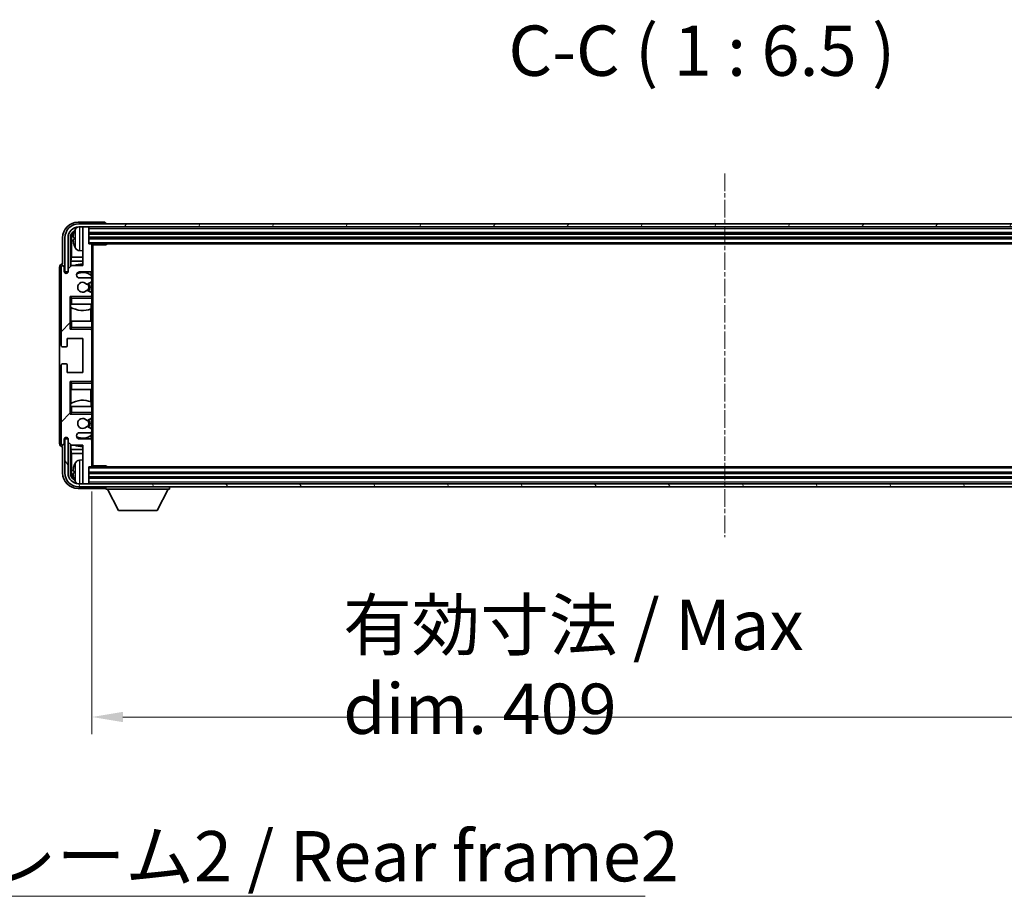
# Model space of a CAD drawing. Units: millimetres. Extents: x 24 to 13183, y 11 to 1837.
# Drawn here: x 4090 to 4408, y 1117 to 1401 of the extents above; entities that cross this region are included whole.
import ezdxf

# ---------------------------------------------------------------- set-up
doc = ezdxf.new("R2010")
doc.units = ezdxf.units.MM
doc.linetypes.add('CHAIN', pattern=[0.3543, 0.2362, -0.0295, 0.0591, -0.0295])
for name, color, linetype, lineweight in [('Centerline (ISO)', 131, 'Continuous', 18), ('Dimension (ISO)', 7, 'Continuous', 18), ('Dimension (ISO) @ 1', 7, 'Continuous', 18), ('Hatch (ISO)', 1, 'Continuous', 18), ('Symbol (ISO)', 7, 'Continuous', 18), ('Visible (ISO)', 7, 'Continuous', 35), ('Visible Narrow (ISO)', 7, 'Continuous', 25)]:
    doc.layers.add(name, color=color, linetype=linetype, lineweight=lineweight)
doc.styles.add('Note Text (TK)', font='MS PGothic.ttf')
doc.dimstyles.new('Default - Method 1b (TK)', dxfattribs={"dimscale": 5.5, "dimtxt": 2.5, "dimasz": 2.5, "dimexe": 1, "dimexo": 1.5, "dimgap": 1, "dimtad": 1, "dimtoh": 1, "dimrnd": 1e-08, "dimdsep": 46, "dimtxsty": 'Note Text (TK)', "dimcen": 0.09, "dimdle": 5, "dimclrd": 100, "dimclre": 100, "dimclrt": 7, "dimadec": 1, "dimazin": 1, "dimtfac": 1, "dimtmove": 0, "dimatfit": 3, "dimfxl": 1, "dimtolj": 1, "dimlwd": -1, "dimlwe": -1, "dimarcsym": 0})
doc.dimstyles.new('Default - Method 1b (TK)$7', dxfattribs={"dimscale": 5.5, "dimtxt": 2.5, "dimasz": 2.5, "dimexe": 1, "dimexo": 1.5, "dimgap": 1, "dimtad": 1, "dimtoh": 1, "dimrnd": 1e-08, "dimdsep": 46, "dimtxsty": 'Note Text (TK)', "dimcen": 0.09, "dimdle": 5, "dimclrd": 100, "dimclre": 100, "dimclrt": 7, "dimadec": 1, "dimazin": 1, "dimtfac": 1, "dimtmove": 0, "dimatfit": 3, "dimfxl": 1, "dimtolj": 1, "dimlwd": -1, "dimlwe": -1, "dimarcsym": 0})

# ---------------------------------------------------------------- blocks, each defined once
blk = doc.blocks.new('*D89')
at = {"layer": 'Defpoints', "color": 0}
for p in [(4112.96, 1256.59), (4521.96, 1256.59), (4521.96, 1175.43)]:
    blk.add_point(p, dxfattribs=at)
at = {"layer": 'Dimension (ISO)', "color": 100}
for p, q in [((4112.96, 1248.34), (4112.96, 1169.93)), ((4521.96, 1248.34), (4521.96, 1169.93)), ((4122.96, 1175.43), (4511.96, 1175.43))]:
    blk.add_line(p, q, dxfattribs=at)
for points in [[(4122.96, 1177.1), (4122.96, 1173.77), (4112.96, 1175.43)], [(4511.96, 1177.1), (4511.96, 1173.77), (4521.96, 1175.43)]]:
    blk.add_solid(points, dxfattribs=at)
at = {"layer": 'Dimension (ISO)', "color": 7, "insert": (4194.15, 1191.64), "char_height": 10, "attachment_point": 4, "style": 'Note Text (TK)'}
blk.add_mtext('\\A1;\\fＭＳ Ｐゴシック|b0|i0;\\H16.2500;有効寸法 / Max dim. 409', dxfattribs=at)

msp = doc.modelspace()

# ---------------------------------------------------------------- hatches: boundary and pattern name
at = {"layer": 'Hatch (ISO)'}
h = msp.add_hatch(dxfattribs=at)
h.set_pattern_fill('ANSI31', color=256, scale=165.1, style=0)
h.set_pattern_definition([(45, (2090.35, -41.444), (-14.59292, 14.59292), [])])
edge = h.paths.add_edge_path()
edge.add_line((4112.4607, 1317.2867), (4108.9607, 1317.2867))
edge.add_ellipse((4108.9607, 1318.2867), major_axis=(0, -1), ratio=1, start_angle=180, end_angle=360, ccw=False)
edge.add_line((4108.9607, 1319.2867), (4112.4607, 1319.2867))
edge.add_ellipse((4112.4607, 1319.7867), major_axis=(0, -0.5), ratio=1, start_angle=0, end_angle=90)
edge.add_line((4112.9607, 1319.7867), (4112.9607, 1327.9867))
edge.add_ellipse((4112.6607, 1327.9867), major_axis=(0.3, 0), ratio=1, start_angle=0, end_angle=90)
edge.add_line((4112.6607, 1328.2867), (4111.9607, 1328.2867))
edge.add_line((4111.9607, 1328.2867), (4111.9607, 1333.4867))
edge.add_ellipse((4111.6607, 1333.4867), major_axis=(0.3, 0), ratio=1, start_angle=0, end_angle=90)
edge.add_line((4111.6607, 1333.7867), (4110.2607, 1333.7867))
edge.add_ellipse((4110.2607, 1333.4867), major_axis=(0, 0.3), ratio=1, start_angle=0, end_angle=90)
edge.add_line((4109.9607, 1333.4867), (4109.9607, 1321.2867))
edge.add_line((4109.9607, 1321.2867), (4106.3107, 1321.2867))
edge.add_line((4106.3107, 1321.2867), (4105.3107, 1320.2867))
edge.add_line((4105.3107, 1320.2867), (4105.3107, 1319.3867))
edge.add_ellipse((4104.6357, 1319.4664), major_axis=(0.675, -0.0797), ratio=1, start_angle=193.465843, end_angle=360, ccw=False)
edge.add_line((4103.9607, 1319.3867), (4103.9607, 1320.7867))
edge.add_ellipse((4103.4607, 1320.7867), major_axis=(0.5, 0), ratio=1, start_angle=0, end_angle=180)
edge.add_line((4102.9607, 1320.7867), (4102.9607, 1295.5367))
edge.add_ellipse((4103.4607, 1295.5367), major_axis=(-0.5, 0), ratio=1, start_angle=0, end_angle=90)
edge.add_line((4103.4607, 1295.0367), (4104.6607, 1295.0367))
edge.add_ellipse((4104.6607, 1295.3367), major_axis=(0, -0.3), ratio=1, start_angle=0, end_angle=90)
edge.add_line((4104.9607, 1295.3367), (4104.9607, 1297.7867))
edge.add_line((4104.9607, 1297.7867), (4109.9607, 1297.7867))
edge.add_line((4109.9607, 1297.7867), (4109.9607, 1286.7867))
edge.add_line((4109.9607, 1286.7867), (4104.9607, 1286.7867))
edge.add_line((4104.9607, 1286.7867), (4104.9607, 1289.2367))
edge.add_ellipse((4104.6607, 1289.2367), major_axis=(0.3, 0), ratio=1, start_angle=0, end_angle=90)
edge.add_line((4104.6607, 1289.5367), (4103.4607, 1289.5367))
edge.add_ellipse((4103.4607, 1289.0367), major_axis=(0, 0.5), ratio=1, start_angle=0, end_angle=90)
edge.add_line((4102.9607, 1289.0367), (4102.9607, 1263.7867))
edge.add_ellipse((4103.4607, 1263.7867), major_axis=(-0.5, 0), ratio=1, start_angle=0, end_angle=180)
edge.add_line((4103.9607, 1263.7867), (4103.9607, 1265.1867))
edge.add_ellipse((4104.6357, 1265.107), major_axis=(-0.675, 0.0797), ratio=1, start_angle=193.465843, end_angle=360, ccw=False)
edge.add_line((4105.3107, 1265.1867), (4105.3107, 1264.2867))
edge.add_line((4105.3107, 1264.2867), (4106.3107, 1263.2867))
edge.add_line((4106.3107, 1263.2867), (4109.9607, 1263.2867))
edge.add_line((4109.9607, 1263.2867), (4109.9607, 1251.0867))
edge.add_ellipse((4110.2607, 1251.0867), major_axis=(-0.3, 0), ratio=1, start_angle=0, end_angle=90)
edge.add_line((4110.2607, 1250.7867), (4111.6607, 1250.7867))
edge.add_ellipse((4111.6607, 1251.0867), major_axis=(0, -0.3), ratio=1, start_angle=0, end_angle=90)
edge.add_line((4111.9607, 1251.0867), (4111.9607, 1256.2867))
edge.add_line((4111.9607, 1256.2867), (4112.6607, 1256.2867))
edge.add_ellipse((4112.6607, 1256.5867), major_axis=(0, -0.3), ratio=1, start_angle=0, end_angle=90)
edge.add_line((4112.9607, 1256.5867), (4112.9607, 1264.7867))
edge.add_ellipse((4112.4607, 1264.7867), major_axis=(0.5, 0), ratio=1, start_angle=0, end_angle=90)
edge.add_line((4112.4607, 1265.2867), (4108.9607, 1265.2867))
edge.add_ellipse((4108.9607, 1266.2867), major_axis=(0, -1), ratio=1, start_angle=180, end_angle=360, ccw=False)
edge.add_line((4108.9607, 1267.2867), (4112.4607, 1267.2867))
edge.add_ellipse((4112.4607, 1267.7867), major_axis=(0, -0.5), ratio=1, start_angle=0, end_angle=90)
edge.add_line((4112.9607, 1267.7867), (4112.9607, 1268.2969))
edge.add_ellipse((4112.6607, 1268.2969), major_axis=(0.3, 0), ratio=1, start_angle=0, end_angle=60)
edge.add_line((4112.8107, 1268.5567), (4111.5375, 1269.2918))
edge.add_ellipse((4111.3875, 1269.032), major_axis=(0.15, 0.2598), ratio=1, start_angle=0, end_angle=78.671012)
edge.add_ellipse((4109.9607, 1270.2867), major_axis=(1.2015, -1.0566), ratio=1, start_angle=82.662386, end_angle=360, ccw=False)
edge.add_ellipse((4111.3874, 1271.5416), major_axis=(-0.2253, -0.1981), ratio=1, start_angle=0, end_angle=77.981127)
edge.add_line((4111.5342, 1271.28), (4112.8076, 1271.995))
edge.add_ellipse((4112.6607, 1272.2566), major_axis=(0.1469, -0.2616), ratio=1, start_angle=0, end_angle=60.685474)
edge.add_line((4112.9607, 1272.2566), (4112.9607, 1272.7867))
edge.add_ellipse((4112.4607, 1272.7867), major_axis=(0.5, 0), ratio=1, start_angle=0, end_angle=90)
edge.add_line((4112.4607, 1273.2867), (4105.9607, 1273.2867))
edge.add_line((4105.9607, 1273.2867), (4105.9607, 1283.7867))
edge.add_line((4105.9607, 1283.7867), (4112.4607, 1283.7867))
edge.add_ellipse((4112.4607, 1284.2867), major_axis=(0, -0.5), ratio=1, start_angle=0, end_angle=90)
edge.add_line((4112.9607, 1284.2867), (4112.9607, 1300.2867))
edge.add_ellipse((4112.4607, 1300.2867), major_axis=(0.5, 0), ratio=1, start_angle=0, end_angle=90)
edge.add_line((4112.4607, 1300.7867), (4105.9607, 1300.7867))
edge.add_line((4105.9607, 1300.7867), (4105.9607, 1311.2867))
edge.add_line((4105.9607, 1311.2867), (4112.4607, 1311.2867))
edge.add_ellipse((4112.4607, 1311.7867), major_axis=(0, -0.5), ratio=1, start_angle=0, end_angle=90)
edge.add_line((4112.9607, 1311.7867), (4112.9607, 1312.3169))
edge.add_ellipse((4112.6607, 1312.3169), major_axis=(0.3, 0), ratio=1, start_angle=0, end_angle=60.685474)
edge.add_line((4112.8076, 1312.5785), (4111.5342, 1313.2935))
edge.add_ellipse((4111.3874, 1313.0319), major_axis=(0.1469, 0.2616), ratio=1, start_angle=0, end_angle=77.981127)
edge.add_ellipse((4109.9607, 1314.2867), major_axis=(1.2014, -1.0567), ratio=1, start_angle=82.662386, end_angle=360, ccw=False)
edge.add_ellipse((4111.3875, 1315.5415), major_axis=(-0.2253, -0.1981), ratio=1, start_angle=0, end_angle=78.671012)
edge.add_line((4111.5375, 1315.2817), (4112.8107, 1316.0168))
edge.add_ellipse((4112.6607, 1316.2766), major_axis=(0.15, -0.2598), ratio=1, start_angle=0, end_angle=60)
edge.add_line((4112.9607, 1316.2766), (4112.9607, 1316.7867))
edge.add_ellipse((4112.4607, 1316.7867), major_axis=(0.5, 0), ratio=1, start_angle=0, end_angle=90)
h = msp.add_hatch(dxfattribs=at)
h.set_pattern_fill('ANSI31', color=256, scale=165.1, angle=14.999978, style=0)
h.set_pattern_definition([(60, (2090.35, -41.444), (-17.8726, 10.31876), [])])
edge = h.paths.add_edge_path()
edge.add_ellipse((4526.2107, 1330.2867), major_axis=(0, 3.5), ratio=1, start_angle=270, end_angle=360)
edge.add_line((4526.2107, 1333.7867), (4524.6607, 1333.7867))
edge.add_line((4524.6607, 1333.7867), (4523.2607, 1333.7867))
edge.add_line((4523.2607, 1333.7867), (4111.6607, 1333.7867))
edge.add_line((4111.6607, 1333.7867), (4110.2607, 1333.7867))
edge.add_line((4110.2607, 1333.7867), (4108.7107, 1333.7867))
edge.add_ellipse((4108.7107, 1330.2867), major_axis=(-3.5, 0), ratio=1, start_angle=270, end_angle=360)
edge.add_line((4105.2107, 1330.2867), (4105.2107, 1319.2867))
edge.add_line((4105.2107, 1319.2867), (4104.2107, 1319.2867))
edge.add_line((4104.2107, 1319.2867), (4104.2107, 1330.2867))
edge.add_ellipse((4108.7107, 1330.2867), major_axis=(0, 4.5), ratio=1, start_angle=0, end_angle=90, ccw=False)
edge.add_line((4108.7107, 1334.7867), (4526.2107, 1334.7867))
edge.add_ellipse((4526.2107, 1330.2867), major_axis=(4.5, 0), ratio=1, start_angle=0, end_angle=90, ccw=False)
edge.add_line((4530.7107, 1330.2867), (4530.7107, 1319.2867))
edge.add_line((4530.7107, 1319.2867), (4529.7107, 1319.2867))
edge.add_line((4529.7107, 1319.2867), (4529.7107, 1330.2867))
h = msp.add_hatch(dxfattribs=at)
h.set_pattern_fill('ANSI31', color=256, scale=165.1, angle=75.000175, style=0)
h.set_pattern_definition([(120.0002, (2090.35, -41.444), (-17.87257, -10.3188), [])])
edge = h.paths.add_edge_path()
edge.add_ellipse((4108.7107, 1254.2867), major_axis=(0, -3.5), ratio=1, start_angle=270, end_angle=360)
edge.add_line((4108.7107, 1250.7867), (4110.2607, 1250.7867))
edge.add_line((4110.2607, 1250.7867), (4111.6607, 1250.7867))
edge.add_line((4111.6607, 1250.7867), (4523.2607, 1250.7867))
edge.add_line((4523.2607, 1250.7867), (4524.6607, 1250.7867))
edge.add_line((4524.6607, 1250.7867), (4526.2107, 1250.7867))
edge.add_ellipse((4526.2107, 1254.2867), major_axis=(3.5, 0), ratio=1, start_angle=270, end_angle=360)
edge.add_line((4529.7107, 1254.2867), (4529.7107, 1265.2867))
edge.add_line((4529.7107, 1265.2867), (4530.7107, 1265.2867))
edge.add_line((4530.7107, 1265.2867), (4530.7107, 1254.2867))
edge.add_ellipse((4526.2107, 1254.2867), major_axis=(0, -4.5), ratio=1, start_angle=0, end_angle=90, ccw=False)
edge.add_line((4526.2107, 1249.7867), (4108.7107, 1249.7867))
edge.add_ellipse((4108.7107, 1254.2867), major_axis=(-4.5, 0), ratio=1, start_angle=0, end_angle=90, ccw=False)
edge.add_line((4104.2107, 1254.2867), (4104.2107, 1265.2867))
edge.add_line((4104.2107, 1265.2867), (4105.2107, 1265.2867))
edge.add_line((4105.2107, 1265.2867), (4105.2107, 1254.2867))

# ---------------------------------------------------------------- linework, layer by layer
at = {"layer": 'Centerline (ISO)', "linetype": 'CHAIN', "ltscale": 23.990969}
msp.add_line((4317.4607, 1351.0367), (4317.4607, 1233.5367), dxfattribs=at)
at = {"layer": 'Visible (ISO)'}
for p, q in [((4116.961, 1335.2867), (4108.4576, 1335.2867)), ((4526.2107, 1334.7867), (4108.7107, 1334.7867)), ((4108.7107, 1333.7867), (4526.2107, 1333.7867)), ((4109.9607, 1333.4867), (4109.9607, 1333.7867)), ((4109.9607, 1333.4867), (4109.9607, 1321.2867)), ((4111.6607, 1333.7867), (4110.2607, 1333.7867)), ((4111.9607, 1333.4867), (4111.9607, 1333.7867)), ((4111.9607, 1328.2867), (4111.9607, 1333.4867)), ((4117.4607, 1334.7867), (4117.4607, 1334.787)), ((4107.2467, 1330.3191), (4107.2467, 1329.7544)), ((4111.9607, 1331.7867), (4522.9607, 1331.7867)), ((4103.4607, 1330.2898), (4103.4607, 1321.7867)), ((4104.2107, 1330.2867), (4104.2107, 1319.2867)), ((4105.2107, 1319.2867), (4105.2107, 1330.2867)), ((4105.9622, 1320.9383), (4105.9622, 1330.2867)), ((4106.3114, 1329.9375), (4106.3114, 1324.008)), ((4111.9607, 1330.2867), (4522.9607, 1330.2867)), ((4112.6607, 1328.2867), (4111.9607, 1328.2867)), ((4112.6607, 1328.2867), (4522.2607, 1328.2867)), ((4112.9565, 1328.0367), (4117.5312, 1328.0367)), ((4112.9607, 1328.0367), (4112.9607, 1327.9867)), ((4112.9607, 1319.7867), (4112.9607, 1327.9867)), ((4113.2107, 1256.5367), (4113.2107, 1328.0367)), ((4117.5312, 1328.0367), (4117.5312, 1328.2867)), ((4117.7812, 1328.2867), (4117.5312, 1328.0367)), ((4106.1368, 1322.727), (4106.3114, 1324.008)), ((4109.9607, 1324.008), (4106.3114, 1324.008)), ((4108.9018, 1326.1294), (4109.9607, 1326.0367)), ((4102.4607, 1320.7873), (4102.4607, 1263.7861)), ((4102.9607, 1320.7867), (4102.9607, 1295.5367)), ((4103.4607, 1321.7867), (4103.4601, 1321.7867)), ((4103.9607, 1319.3867), (4103.9607, 1320.7867)), ((4106.3107, 1321.2867), (4105.3107, 1320.2867)), ((4109.9607, 1322.727), (4106.1368, 1322.727)), ((4106.1368, 1322.727), (4106.1368, 1321.1129)), ((4109.9607, 1321.2867), (4106.3107, 1321.2867)), ((4104.2107, 1319.2867), (4105.2107, 1319.2867)), ((4105.3107, 1320.2867), (4105.3107, 1319.3867)), ((4108.9607, 1319.2867), (4112.4607, 1319.2867)), ((4112.7162, 1318.1558), (4112.7162, 1319.357)), ((4112.7861, 1317.1664), (4112.7861, 1318.1051)), ((4112.9607, 1319.7867), (4112.9607, 1316.7867)), ((4112.4607, 1317.2867), (4108.9607, 1317.2867)), ((4111.5375, 1315.2817), (4112.8107, 1316.0168)), ((4112.7861, 1312.5906), (4112.7861, 1316.0026)), ((4112.9607, 1316.2766), (4112.9607, 1316.7867)), ((4112.9607, 1316.2766), (4112.9607, 1312.3169)), ((4105.9607, 1300.7867), (4105.9607, 1311.2867)), ((4105.9607, 1311.2867), (4112.4607, 1311.2867)), ((4106.4607, 1310.7867), (4105.9607, 1311.2867)), ((4112.8076, 1312.5785), (4111.5342, 1313.2935)), ((4112.9607, 1311.2867), (4112.4607, 1311.2867)), ((4112.7861, 1311.2867), (4112.7861, 1311.4071)), ((4112.9607, 1311.7867), (4112.9607, 1312.3169)), ((4112.9607, 1311.7867), (4112.9607, 1311.2867)), ((4112.9607, 1311.2867), (4112.9607, 1310.7867)), ((4106.4607, 1308.7867), (4105.9607, 1308.7867)), ((4105.9628, 1303.2867), (4105.9628, 1308.7867)), ((4106.0327, 1308.7867), (4106.0327, 1307.8976)), ((4106.4607, 1308.7867), (4112.9607, 1308.7867)), ((4112.7162, 1307.3113), (4112.7162, 1308.7867)), ((4112.9607, 1308.7867), (4112.9607, 1310.7867)), ((4112.9607, 1308.7867), (4112.9607, 1303.2867)), ((4106.1374, 1307.8344), (4106.1374, 1303.2867)), ((4112.6115, 1303.2867), (4112.6115, 1307.2708)), ((4105.9607, 1303.2867), (4106.4607, 1303.2867)), ((4112.9607, 1303.2867), (4106.4607, 1303.2867)), ((4112.9607, 1301.2867), (4112.9607, 1303.2867)), ((4106.4607, 1301.2867), (4105.9607, 1300.7867)), ((4112.4607, 1300.7867), (4105.9607, 1300.7867)), ((4112.4607, 1300.7867), (4112.9607, 1300.7867)), ((4112.7861, 1300.6664), (4112.7861, 1300.7867)), ((4112.9607, 1301.2867), (4112.9607, 1300.7867)), ((4112.9607, 1300.7867), (4112.9607, 1300.2867)), ((4112.9607, 1284.2867), (4112.9607, 1300.2867)), ((4104.9607, 1295.3367), (4104.9607, 1297.7867)), ((4104.9607, 1297.7867), (4109.9607, 1297.7867)), ((4109.9607, 1297.7867), (4109.9607, 1286.7867)), ((4103.4607, 1295.0367), (4104.6607, 1295.0367)), ((4102.9607, 1289.0367), (4102.9607, 1263.7867)), ((4104.6607, 1289.5367), (4103.4607, 1289.5367)), ((4104.9607, 1286.7867), (4104.9607, 1289.2367)), ((4109.9607, 1286.7867), (4104.9607, 1286.7867)), ((4105.9607, 1273.2867), (4105.9607, 1283.7867)), ((4105.9607, 1283.7867), (4112.4607, 1283.7867)), ((4106.4607, 1283.2867), (4105.9607, 1283.7867)), ((4112.9607, 1283.7867), (4112.4607, 1283.7867)), ((4112.7861, 1283.7867), (4112.7861, 1283.9071)), ((4112.9607, 1284.2867), (4112.9607, 1283.7867)), ((4112.9607, 1283.7867), (4112.9607, 1283.2867)), ((4112.9607, 1281.2867), (4112.9607, 1283.2867)), ((4106.4607, 1281.2867), (4105.9607, 1281.2867)), ((4105.9628, 1275.7867), (4105.9628, 1281.2867)), ((4106.1374, 1281.2867), (4106.1374, 1276.7391)), ((4106.4607, 1281.2867), (4112.9607, 1281.2867)), ((4112.6115, 1277.3027), (4112.6115, 1281.2867)), ((4112.9607, 1281.2867), (4112.9607, 1275.7867)), ((4106.0327, 1276.6758), (4106.0327, 1275.7867)), ((4112.7162, 1275.7867), (4112.7162, 1277.2622)), ((4105.9607, 1275.7867), (4106.4607, 1275.7867)), ((4106.4607, 1273.7867), (4105.9607, 1273.2867)), ((4112.4607, 1273.2867), (4105.9607, 1273.2867)), ((4112.9607, 1275.7867), (4106.4607, 1275.7867)), ((4112.4607, 1273.2867), (4112.9607, 1273.2867)), ((4112.7861, 1273.1664), (4112.7861, 1273.2867)), ((4112.9607, 1273.7867), (4112.9607, 1275.7867)), ((4112.9607, 1273.7867), (4112.9607, 1273.2867)), ((4112.9607, 1273.2867), (4112.9607, 1272.7867)), ((4111.5342, 1271.28), (4112.8076, 1271.995)), ((4112.7861, 1268.5709), (4112.7861, 1271.9829)), ((4112.9607, 1272.2566), (4112.9607, 1272.7867)), ((4112.9607, 1272.2566), (4112.9607, 1268.2969)), ((4108.9607, 1267.2867), (4112.4607, 1267.2867)), ((4112.8107, 1268.5567), (4111.5375, 1269.2918)), ((4112.7861, 1266.4684), (4112.7861, 1267.4071)), ((4112.9607, 1267.7867), (4112.9607, 1268.2969)), ((4112.9607, 1267.7867), (4112.9607, 1264.7867)), ((4103.9607, 1263.7867), (4103.9607, 1265.1867)), ((4105.2107, 1265.2867), (4104.2107, 1265.2867)), ((4104.2107, 1265.2867), (4104.2107, 1254.2867)), ((4105.2107, 1254.2867), (4105.2107, 1265.2867)), ((4105.3107, 1265.1867), (4105.3107, 1264.2867)), ((4105.3107, 1264.2867), (4106.3107, 1263.2867)), ((4105.9622, 1254.2867), (4105.9622, 1263.6352)), ((4112.4607, 1265.2867), (4108.9607, 1265.2867)), ((4112.7162, 1265.2165), (4112.7162, 1266.4177)), ((4112.9607, 1256.5867), (4112.9607, 1264.7867)), ((4103.4601, 1262.7867), (4103.4607, 1262.7867)), ((4103.4607, 1262.7867), (4103.4607, 1254.2837)), ((4106.1368, 1263.4606), (4106.1368, 1261.8465)), ((4106.1368, 1261.8465), (4109.9607, 1261.8465)), ((4106.1368, 1261.8465), (4106.3114, 1260.5655)), ((4106.3107, 1263.2867), (4109.9607, 1263.2867)), ((4106.3114, 1260.5655), (4109.9607, 1260.5655)), ((4106.3114, 1260.5655), (4106.3114, 1254.6359)), ((4109.9607, 1263.2867), (4109.9607, 1251.0867)), ((4108.9018, 1258.4441), (4109.9607, 1258.5367)), ((4107.2467, 1254.8191), (4107.2467, 1254.2544)), ((4111.9607, 1251.0867), (4111.9607, 1256.2867)), ((4111.9607, 1256.2867), (4112.6607, 1256.2867)), ((4522.9607, 1254.2867), (4111.9607, 1254.2867)), ((4522.2607, 1256.2867), (4112.6607, 1256.2867)), ((4112.9565, 1256.5367), (4117.5312, 1256.5367)), ((4112.9607, 1256.5867), (4112.9607, 1256.5367)), ((4117.5312, 1256.2867), (4117.5312, 1256.5367)), ((4117.7812, 1256.2867), (4117.5312, 1256.5367)), ((4526.2107, 1250.7867), (4108.7107, 1250.7867)), ((4109.9607, 1250.7867), (4109.9607, 1251.0867)), ((4110.2607, 1250.7867), (4111.6607, 1250.7867)), ((4522.9607, 1252.7867), (4111.9607, 1252.7867)), ((4111.9607, 1250.7867), (4111.9607, 1251.0867)), ((4108.4576, 1249.2867), (4116.961, 1249.2867)), ((4108.7107, 1249.7867), (4526.2107, 1249.7867)), ((4117.4607, 1249.7867), (4117.4607, 1249.0867)), ((4117.4607, 1249.0867), (4138.0607, 1249.0867)), ((4121.5107, 1242.1867), (4117.9607, 1249.0867)), ((4134.0107, 1242.1867), (4137.5607, 1249.0867)), ((4138.0607, 1249.7867), (4138.0607, 1249.0867)), ((4121.5107, 1242.1867), (4134.0107, 1242.1867))]:
    msp.add_line(p, q, dxfattribs=at)
for centre, radius, start, end in [((4108.7107, 1330.2867), 4.5, 90, 180), ((4108.7107, 1330.2867), 3.5, 90, 180), ((4109.0412, 1332.3502), 1.6, 118.15067, 151.827266), ((4110.2607, 1333.4867), 0.3, 90, 180), ((4111.6607, 1333.4867), 0.3, 0, 90), ((4107.3713, 1332.2214), 0.1246, 159.960393, 178.185174), ((4113.3607, 1330.0367), 6.5, 151.827266, 159.960393), ((4107.3713, 1327.8521), 0.1246, 181.814826, 200.039607), ((4113.3607, 1330.0367), 6.5, 200.039607, 208.172734), ((4112.6607, 1327.9867), 0.3, 0, 90), ((4109.0412, 1327.7233), 1.6, 208.172734, 265), ((4103.4607, 1320.7867), 0.5, 0, 180), ((4109.9607, 1314.2867), 7.5, 90, 111.03947), ((4104.6357, 1319.4664), 0.6797, 186.732921, 353.267079), ((4108.9607, 1318.2867), 1, 90, 270), ((4109.9607, 1314.2867), 4.75, 53.500181, 114.136249), ((4112.4607, 1319.7867), 0.5, 270, 0), ((4109.9607, 1314.2867), 1.6, 41.328988, 318.666601), ((4111.3875, 1315.5415), 0.3, 221.328988, 300), ((4109.9607, 1314.2867), 2, 327.944419, 32.098648), ((4109.9607, 1314.2867), 2.25, 328.249176, 31.865377), ((4112.4607, 1316.7867), 0.5, 0, 90), ((4112.6607, 1316.2766), 0.3, 300, 0), ((4111.3874, 1313.0319), 0.3, 60.685474, 138.666601), ((4112.4607, 1311.7867), 0.5, 270, 0), ((4112.6607, 1312.3169), 0.3, 0, 60.685474), ((4109.9607, 1314.2867), 7.5, 238.416764, 291.555806), ((4112.4607, 1300.2867), 0.5, 0, 90), ((4103.4607, 1295.5367), 0.5, 180, 270), ((4104.6607, 1295.3367), 0.3, 270, 0), ((4103.4607, 1289.0367), 0.5, 90, 180), ((4104.6607, 1289.2367), 0.3, 0, 90), ((4112.4607, 1284.2867), 0.5, 270, 0), ((4109.9607, 1270.2867), 7.5, 68.444194, 121.583236), ((4112.4607, 1272.7867), 0.5, 0, 90), ((4109.9607, 1270.2867), 1.6, 41.333399, 318.671012), ((4111.3874, 1271.5416), 0.3, 221.333399, 299.314526), ((4109.9607, 1270.2867), 2, 327.901352, 32.055581), ((4109.9607, 1270.2867), 2.25, 328.134623, 31.750824), ((4112.6607, 1272.2566), 0.3, 299.314526, 0), ((4108.9607, 1266.2867), 1, 90, 270), ((4111.3875, 1269.032), 0.3, 60, 138.671012), ((4112.4607, 1267.7867), 0.5, 270, 0), ((4112.6607, 1268.2969), 0.3, 0, 60), ((4103.4607, 1263.7867), 0.5, 180, 0), ((4104.6357, 1265.107), 0.6797, 6.732921, 173.267079), ((4109.9607, 1270.2867), 4.75, 245.863751, 306.499819), ((4112.4607, 1264.7867), 0.5, 0, 90), ((4109.9607, 1270.2867), 7.5, 248.96053, 270), ((4113.3607, 1254.5367), 6.5, 151.827266, 159.960393), ((4109.0412, 1256.8502), 1.6, 95, 151.827266), ((4108.7107, 1254.2867), 4.5, 180, 270), ((4108.7107, 1254.2867), 3.5, 180, 270), ((4107.3713, 1256.7214), 0.1246, 159.960393, 178.185174), ((4112.6607, 1256.5867), 0.3, 270, 0), ((4107.3713, 1252.3521), 0.1246, 181.814826, 200.039607), ((4113.3607, 1254.5367), 6.5, 200.039607, 208.172734), ((4109.0412, 1252.2233), 1.6, 208.172734, 241.84933), ((4110.2607, 1251.0867), 0.3, 180, 270), ((4111.6607, 1251.0867), 0.3, 270, 0)]:
    msp.add_arc(centre, radius, start, end, dxfattribs=at)
for centre, major_axis, ratio, start_param, end_param in [((4108.4637, 1330.2837), (-3.5398, 3.5398), 0.99878277, 5.49839613, 7.06797448), ((4116.9604, 1334.7864), (0.354, 0.354), 0.99878277, 5.49839613, 7.06797448), ((4108.4637, 1330.2837), (-1.7699, 1.7699), 0.99878277, 5.955351, 7.06797448), ((4108.813, 1329.9345), (-1.7699, 1.7699), 0.99878277, 6.25050164, 7.06797448), ((4113.3485, 1330.0296), (-3.2829, 5.6083), 0.99488747, 0.69485901, 0.93384331), ((4113.3485, 1329.8971), (-6.4737, 0.5671), 0.05101764, 0.10959827, 0.34858257), ((4113.3485, 1330.1764), (-6.4737, -0.5671), 0.05101764, 5.93460274, 6.17358703), ((4113.3485, 1330.0439), (3.2829, 5.6083), 0.99488747, 2.20774935, 2.44673364), ((4103.4613, 1320.7861), (-0.708, 0.708), 0.99878277, 5.49839613, 7.06797448), ((4103.4613, 1263.7873), (-0.708, -0.708), 0.99878277, 5.49839613, 7.06797448), ((4108.4637, 1254.2898), (-3.5398, -3.5398), 0.99878277, 5.49839613, 7.06797448), ((4108.4637, 1254.2898), (-1.7699, -1.7699), 0.99878277, 5.49839613, 6.61101961), ((4108.813, 1254.639), (-1.7699, -1.7699), 0.99878277, 5.49839613, 6.31586897), ((4113.3485, 1254.5296), (-3.2829, 5.6083), 0.99488747, 0.69485901, 0.93384331), ((4113.3485, 1254.3971), (-6.4737, 0.5671), 0.05101764, 0.10959827, 0.34858257), ((4113.3485, 1254.6764), (-6.4737, -0.5671), 0.05101764, 5.93460274, 6.17358703), ((4113.3485, 1254.5439), (3.2829, 5.6083), 0.99488747, 2.20774935, 2.44673364), ((4116.9604, 1249.787), (0.354, -0.354), 0.99878277, 5.49839613, 7.06797448)]:
    msp.add_ellipse(centre, major_axis=major_axis, ratio=ratio, start_param=start_param, end_param=end_param, dxfattribs=at)
for points, knots in [([(4106.9104, 1330.4247), (4106.9061, 1330.4272), (4106.9024, 1330.438), (4106.8978, 1330.4763), (4106.8968, 1330.5037), (4106.8975, 1330.5656), (4106.8991, 1330.6041), (4106.9043, 1330.6762), (4106.9072, 1330.7082), (4106.9104, 1330.7394)], [0, 0, 0, 0, 0.0124997785, 0.0124997785, 0.0249995571, 0.0249995571, 0.0375236714, 0.0375236714, 0.0466766062, 0.0466766062, 0.0466766062, 0.0466766062]), ([(4106.9104, 1329.334), (4106.9061, 1329.3754), (4106.9024, 1329.4192), (4106.8978, 1329.4989), (4106.8968, 1329.5348), (4106.8975, 1329.5907), (4106.8991, 1329.6145), (4106.9043, 1329.6404), (4106.9072, 1329.6469), (4106.9104, 1329.6488)], [0, 0, 0, 0, 0.0125039067, 0.0125039067, 0.0250078135, 0.0250078135, 0.0375277995, 0.0375277995, 0.0466766392, 0.0466766392, 0.0466766392, 0.0466766392]), ([(4106.9104, 1254.9247), (4106.9061, 1254.9272), (4106.9024, 1254.938), (4106.8978, 1254.9763), (4106.8968, 1255.0037), (4106.8975, 1255.0656), (4106.8991, 1255.1041), (4106.9043, 1255.1762), (4106.9072, 1255.2082), (4106.9104, 1255.2394)], [0, 0, 0, 0, 0.0124997785, 0.0124997785, 0.0249995571, 0.0249995571, 0.0375236714, 0.0375236714, 0.0466766062, 0.0466766062, 0.0466766062, 0.0466766062]), ([(4106.9104, 1253.834), (4106.9061, 1253.8754), (4106.9024, 1253.9192), (4106.8978, 1253.9989), (4106.8968, 1254.0348), (4106.8975, 1254.0907), (4106.8991, 1254.1145), (4106.9043, 1254.1404), (4106.9072, 1254.1469), (4106.9104, 1254.1488)], [0, 0, 0, 0, 0.0125039067, 0.0125039067, 0.0250078135, 0.0250078135, 0.0375277995, 0.0375277995, 0.0466766392, 0.0466766392, 0.0466766392, 0.0466766392])]:
    msp.add_open_spline(points, degree=3, knots=knots, dxfattribs=at)
at = {"layer": 'Visible Narrow (ISO)'}
for p, q in [((4108.9018, 1333.7867), (4108.9018, 1326.1294)), ((4107.2542, 1332.2641), (4107.2542, 1332.2463)), ((4107.2542, 1330.3173), (4107.2542, 1329.7562)), ((4107.6308, 1326.9679), (4107.6308, 1333.1056)), ((4111.9607, 1333.2867), (4522.9607, 1333.2867)), ((4111.9607, 1332.0867), (4522.9607, 1332.0867)), ((4111.9607, 1331.4867), (4522.9607, 1331.4867)), ((4111.9607, 1330.5867), (4522.9607, 1330.5867)), ((4106.3114, 1329.9375), (4105.9622, 1330.2867)), ((4107.2542, 1327.8271), (4107.2542, 1327.8094)), ((4111.9607, 1329.9867), (4522.9607, 1329.9867)), ((4111.9607, 1328.7867), (4522.9607, 1328.7867)), ((4106.4607, 1310.7867), (4112.9607, 1310.7867)), ((4106.4607, 1308.7867), (4106.4607, 1310.7867)), ((4106.4607, 1301.2867), (4106.4607, 1303.2867)), ((4112.9607, 1301.2867), (4106.4607, 1301.2867)), ((4106.4607, 1283.2867), (4112.9607, 1283.2867)), ((4106.4607, 1281.2867), (4106.4607, 1283.2867)), ((4106.4607, 1273.7867), (4106.4607, 1275.7867)), ((4112.9607, 1273.7867), (4106.4607, 1273.7867)), ((4107.6308, 1251.4679), (4107.6308, 1257.6056)), ((4108.9018, 1258.4441), (4108.9018, 1250.7867)), ((4105.9622, 1254.2867), (4106.3114, 1254.6359)), ((4107.2542, 1256.7641), (4107.2542, 1256.7463)), ((4107.2542, 1254.8173), (4107.2542, 1254.2562)), ((4522.9607, 1255.7867), (4111.9607, 1255.7867)), ((4522.9607, 1254.5867), (4111.9607, 1254.5867)), ((4522.9607, 1253.9867), (4111.9607, 1253.9867)), ((4107.2542, 1252.3271), (4107.2542, 1252.3094)), ((4522.9607, 1253.0867), (4111.9607, 1253.0867)), ((4522.9607, 1252.4867), (4111.9607, 1252.4867)), ((4522.9607, 1251.2867), (4111.9607, 1251.2867))]:
    msp.add_line(p, q, dxfattribs=at)

# ---------------------------------------------------------------- texts
at = {"layer": 'Symbol (ISO)', "color": 7, "insert": (4247.5497, 1377.5367), "char_height": 16.25, "attachment_point": 7, "style": 'Note Text (TK)'}
msp.add_mtext('C-C ( 1 : 6.5 )', dxfattribs=at)
at = {"layer": 'Symbol (ISO)', "color": 7, "insert": (4012.8861, 1138.578), "char_height": 16.25, "width": 291.074567, "attachment_point": 1, "line_spacing_factor": 1.5, "style": 'Note Text (TK)'}
msp.add_mtext('{\\fＭＳ Ｐゴシック|b0|i0;リアフレーム2 / Rear frame2}', dxfattribs=at)

# ---------------------------------------------------------------- dimensions: what is measured, and where the dimension line sits
at = {"layer": 'Dimension (ISO) @ 1', "color": 100}
dim = msp.add_linear_dim(base=(4521.9607, 1175.4339), p1=(4112.9607, 1256.5867), p2=(4521.9607, 1256.5867), text='\\fＭＳ Ｐゴシック|b0|i0;\\H16.2500;有効寸法 / Max dim. <>', dimstyle='Default - Method 1b (TK)', override={"dimscale": 1, "dimtxt": 10, "dimasz": 10, "dimexe": 5.5, "dimexo": 8.25, "dimgap": 5.5, "dimtoh": 0, "dimdec": 2, "dimcen": 0.495, "dimtol": 0, "dimlim": 0, "dimtp": 0, "dimtm": 0, "dimtdec": 2, "dimtix": 0, "dimtofl": 0, "dimtmove": 0, "dimatfit": 1}, dxfattribs=at)
dim.commit()
dim.dimension.update_dxf_attribs({"geometry": '*D89', "text_midpoint": (4317.4607, 1175.4339), "dimtype": 128})

# ---------------------------------------------------------------- leaders
at = {"layer": 'Symbol (ISO)', "color": 100, "annotation_type": 0, "has_hookline": 1, "hookline_direction": 0, "text_width": 278.9276}
msp.add_leader([(3918.5566, 1252.149), (3999.1361, 1117.4944), (4012.8861, 1117.4944)], dimstyle='Default - Method 1b (TK)$7', override={"dimgap": 0, "dimtad": 1}, dxfattribs=at)

doc.saveas('drawing.dxf')
